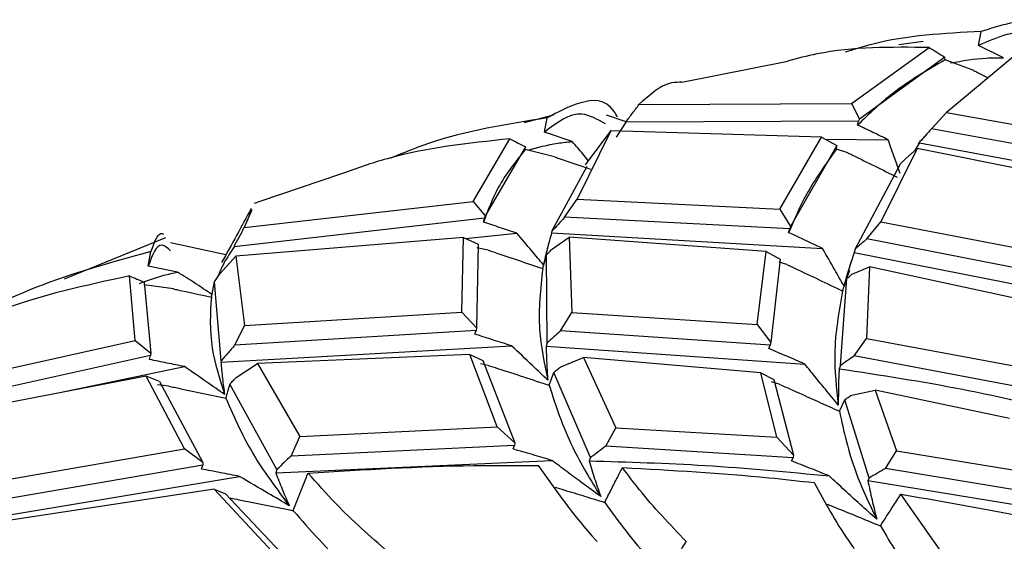
# Model space of a CAD drawing. Units: millimetres. Extents: x 7 to 1452, y 1 to 1040.
# Drawn here: x 439 to 450, y 266 to 272 of the extents above; entities that cross this region are included whole.
import ezdxf

# ---------------------------------------------------------------- set-up
doc = ezdxf.new("R2010")
doc.units = ezdxf.units.MM
doc.header["$LTSCALE"] = 5

msp = doc.modelspace()

# ---------------------------------------------------------------- linework, layer by layer
at = {"color": 7, "linetype": 'Continuous', "lineweight": 25}
for p, q in [((449.997, 271.622), (450.027, 271.783)), ((449.355, 271.666), (449.071, 271.628)), ((448.52, 270.944), (449.424, 271.598)), ((450.49, 271.563), (449.623, 270.842)), ((450.288, 271.479), (449.997, 271.622)), ((449.605, 271.485), (448.614, 270.764)), ((449.608, 271.453), (449.605, 271.485)), ((449.944, 271.328), (449.608, 271.453)), ((447.777, 271.436), (446.546, 271.191)), ((446.046, 270.934), (448.52, 270.944)), ((448.52, 270.944), (448.614, 270.764)), ((445.048, 270.809), (444.711, 270.72)), ((444.947, 270.612), (444.978, 270.778)), ((445.896, 270.732), (445.67, 270.811)), ((448.614, 270.764), (448.602, 270.739)), ((449.616, 270.834), (449.297, 270.48)), ((449.449, 270.649), (449.623, 270.842)), ((449.623, 270.842), (451.722, 270.468)), ((448.602, 270.739), (445.893, 270.728)), ((448.591, 270.694), (448.602, 270.739)), ((451.78, 270.23), (449.449, 270.649)), ((444.118, 269.803), (444.544, 270.534)), ((445.269, 270.503), (444.947, 270.612)), ((445.717, 270.626), (445.328, 269.833)), ((445.72, 270.63), (445.419, 270.232)), ((448.171, 270.554), (445.717, 270.626)), ((447.687, 269.713), (448.171, 270.554)), ((448.171, 270.554), (448.347, 270.455)), ((448.213, 270.531), (448.946, 270.523)), ((444.724, 270.442), (444.257, 269.637)), ((444.722, 270.408), (444.724, 270.442)), ((445.065, 270.323), (444.722, 270.408)), ((448.347, 270.455), (447.811, 269.513)), ((448.346, 270.415), (448.347, 270.455)), ((448.476, 270.371), (448.346, 270.415)), ((449.284, 270.422), (448.859, 269.568)), ((449.151, 270.306), (449.284, 270.422)), ((449.312, 270.486), (449.253, 270.395)), ((451.314, 270.01), (449.284, 270.422)), ((449.316, 270.501), (449.312, 270.486)), ((449.312, 270.486), (452.115, 269.964)), ((445.033, 269.457), (445.443, 270.214)), ((448.561, 269.248), (449.091, 270.244)), ((442.586, 270.127), (441.634, 269.806)), ((445.181, 269.621), (445.328, 269.833)), ((445.328, 269.833), (447.687, 269.713)), ((441.453, 269.5), (444.118, 269.803)), ((441.634, 269.804), (441.57, 269.779)), ((444.118, 269.803), (444.257, 269.637)), ((444.249, 269.61), (441.334, 269.278)), ((441.54, 269.708), (441.453, 269.5)), ((444.238, 269.563), (444.249, 269.61)), ((444.257, 269.637), (444.249, 269.61)), ((447.801, 269.484), (445.181, 269.621)), ((447.687, 269.713), (447.811, 269.513)), ((447.811, 269.513), (447.801, 269.484)), ((448.699, 269.37), (448.859, 269.568)), ((448.859, 269.568), (450.793, 269.194)), ((440.536, 269.38), (439.358, 268.898)), ((444.005, 269.386), (441.353, 269.167)), ((443.985, 268.516), (444.005, 269.386)), ((444.005, 269.386), (444.173, 269.307)), ((444.029, 269.375), (444.626, 269.435)), ((445.033, 269.457), (445.029, 269.441)), ((445.029, 269.441), (448.183, 269.258)), ((445.038, 269.253), (445.233, 269.388)), ((445.233, 269.388), (445.265, 268.51)), ((447.527, 269.221), (445.233, 269.388)), ((447.788, 269.441), (447.801, 269.484)), ((441.239, 269.183), (440.594, 269.323)), ((444.173, 269.307), (444.156, 268.333)), ((444.292, 269.237), (444.16, 269.266)), ((444.994, 269.31), (444.969, 269.214)), ((450.885, 268.942), (448.699, 269.37)), ((440.336, 269.052), (440.366, 269.22)), ((441.17, 268.961), (441.353, 269.167)), ((441.353, 269.167), (441.457, 268.358)), ((444.962, 269.151), (444.935, 269.066)), ((444.979, 268.157), (444.971, 269.183)), ((447.423, 268.37), (447.527, 269.221)), ((447.527, 269.221), (447.69, 269.134)), ((448.561, 269.248), (448.549, 269.211)), ((448.549, 269.211), (451.245, 268.676)), ((440.675, 268.981), (440.336, 269.052)), ((447.69, 269.134), (447.58, 268.163)), ((447.766, 269.07), (447.677, 269.098)), ((448.512, 269.098), (448.483, 269.006)), ((448.533, 268.963), (448.728, 269.045)), ((448.728, 269.045), (448.693, 268.208)), ((450.565, 268.645), (448.728, 269.045)), ((440.185, 268.186), (440.118, 268.937)), ((448.495, 269.002), (448.431, 268.823)), ((440.629, 268.786), (440.283, 268.832)), ((440.289, 268.865), (440.365, 268.038)), ((441.07, 268.691), (441.105, 268.87)), ((441.092, 268.812), (441.075, 268.722)), ((441.185, 267.949), (441.105, 268.87)), ((448.391, 267.893), (448.464, 268.906)), ((441.457, 268.358), (443.985, 268.516)), ((443.985, 268.516), (444.156, 268.333)), ((445.133, 268.296), (445.265, 268.51)), ((445.265, 268.51), (447.423, 268.37)), ((441.342, 268.131), (441.457, 268.358)), ((447.423, 268.37), (447.58, 268.163)), ((444.151, 268.303), (441.342, 268.131)), ((444.136, 268.259), (444.151, 268.303)), ((444.156, 268.333), (444.151, 268.303)), ((447.574, 268.132), (445.133, 268.296)), ((437.433, 267.574), (440.185, 268.186)), ((440.185, 268.186), (440.365, 268.038)), ((441.182, 267.934), (444.564, 268.123)), ((444.979, 268.157), (444.965, 268.119)), ((444.965, 268.119), (447.978, 267.909)), ((447.558, 268.092), (447.574, 268.132)), ((447.58, 268.163), (447.574, 268.132)), ((448.55, 268.007), (448.693, 268.208)), ((448.693, 268.208), (450.39, 267.893)), ((440.362, 268.01), (437.352, 267.341)), ((440.35, 267.964), (440.362, 268.01)), ((440.365, 268.038), (440.362, 268.01)), ((444.078, 268.021), (441.608, 267.916)), ((444.397, 267.181), (444.078, 268.021)), ((444.078, 268.021), (444.23, 267.951)), ((450.52, 267.635), (448.55, 268.007)), ((441.185, 267.949), (441.182, 267.934)), ((441.359, 267.756), (441.608, 267.916)), ((441.608, 267.916), (442.098, 267.068)), ((444.293, 267.895), (444.202, 267.913)), ((444.23, 267.951), (444.601, 266.995)), ((445.135, 267.88), (445.399, 267.988)), ((445.399, 267.988), (445.775, 267.17)), ((447.465, 267.81), (445.399, 267.988)), ((448.391, 267.893), (448.376, 267.857)), ((440.313, 267.77), (437.565, 267.243)), ((439.289, 267.574), (440.757, 267.881)), ((440.758, 266.924), (440.313, 267.77)), ((440.467, 267.709), (440.313, 267.77)), ((445.001, 267.664), (445.057, 267.814)), ((445.483, 266.821), (445.057, 267.814)), ((447.651, 267.059), (447.465, 267.81)), ((447.465, 267.81), (447.617, 267.731)), ((440.577, 267.653), (440.443, 267.667)), ((440.467, 267.709), (440.969, 266.764)), ((441.833, 266.683), (441.287, 267.678)), ((447.678, 267.676), (447.588, 267.702)), ((447.617, 267.731), (447.843, 266.849)), ((448.522, 267.55), (448.795, 267.608)), ((448.795, 267.608), (449.043, 266.9)), ((450.359, 267.275), (448.795, 267.608)), ((448.378, 267.362), (448.44, 267.496)), ((448.725, 266.583), (448.44, 267.496)), ((442.098, 267.068), (444.397, 267.181)), ((444.397, 267.181), (444.601, 266.995)), ((445.66, 266.954), (445.775, 267.17)), ((445.775, 267.17), (447.651, 267.059)), ((441.998, 266.84), (442.098, 267.068)), ((444.601, 266.995), (444.599, 266.963)), ((447.651, 267.059), (447.843, 266.849)), ((438.159, 266.474), (440.758, 266.924)), ((440.969, 266.764), (440.758, 266.924)), ((444.599, 266.963), (441.998, 266.84)), ((444.581, 266.922), (444.599, 266.963)), ((447.839, 266.819), (445.66, 266.954)), ((448.916, 266.696), (449.043, 266.9)), ((449.043, 266.9), (450.419, 266.676)), ((440.969, 266.764), (440.97, 266.733)), ((441.819, 266.645), (445.033, 266.789)), ((445.483, 266.821), (445.465, 266.784)), ((447.821, 266.783), (447.839, 266.819)), ((447.843, 266.849), (447.839, 266.819)), ((440.97, 266.733), (438.081, 266.237)), ((440.954, 266.688), (440.97, 266.733)), ((441.833, 266.683), (441.819, 266.645)), ((450.586, 266.419), (448.916, 266.696)), ((437.917, 266.023), (441.399, 266.602)), ((448.725, 266.583), (448.709, 266.555)), ((448.709, 266.555), (450.977, 266.181)), ((441.102, 266.454), (438.55, 266.064)), ((441.83, 265.674), (441.102, 266.454)), ((441.102, 266.454), (441.236, 266.4)), ((441.236, 266.4), (442.073, 265.513)), ((449.604, 265.667), (449.094, 266.394))]:
    msp.add_line(p, q, dxfattribs=at)
for points, knots in [([(450.909, 271.851), (450.832, 271.871), (450.541, 271.947), (450.245, 271.852), (450.027, 271.783)], [0, 0, 0, 0, 0.264329, 1, 1, 1, 1]), ([(450.027, 271.783), (449.596, 271.762), (449.057, 271.736), (448.55, 271.574), (448.447, 271.542)], [0, 0, 0, 0, 0.796869, 1, 1, 1, 1]), ([(450.763, 271.732), (450.727, 271.745), (450.479, 271.83), (450.219, 271.718), (449.997, 271.622)], [0, 0, 0, 0, 0.145418, 1, 1, 1, 1]), ([(449.424, 271.598), (448.981, 271.602), (448.417, 271.608), (447.889, 271.47), (447.776, 271.44)], [0, 0, 0, 0, 0.785399, 1, 1, 1, 1]), ([(449.424, 271.598), (449.454, 271.579), (449.514, 271.542), (449.574, 271.504), (449.605, 271.485)], [0, 0, 0, 0, 0.496505, 1, 1, 1, 1]), ([(449.608, 271.453), (449.398, 271.331), (449.021, 271.112), (448.723, 270.822), (448.591, 270.694)], [0, 0, 0, 0, 0.559202, 1, 1, 1, 1]), ([(449.672, 271.418), (449.81, 271.443), (450.015, 271.479), (450.222, 271.479), (450.288, 271.479)], [0, 0, 0, 0, 0.675538, 1, 1, 1, 1]), ([(449.944, 271.328), (449.958, 271.321), (450.013, 271.294), (450.067, 271.266), (450.108, 271.246)], [0, 0, 0, 0, 0.25032, 1, 1, 1, 1]), ([(446.546, 271.193), (446.506, 271.193), (446.334, 271.192), (446.171, 271.046), (446.046, 270.934)], [0, 0, 0, 0, 0.233188, 1, 1, 1, 1]), ([(445.798, 270.787), (445.785, 270.809), (445.671, 271.008), (445.348, 270.977), (445.103, 270.845), (444.978, 270.778)], [0, 0, 0, 0, 0.05862, 0.519261, 1, 1, 1, 1]), ([(445.893, 270.728), (445.919, 270.763), (445.97, 270.831), (446.021, 270.9), (446.046, 270.934)], [0, 0, 0, 0, 0.502393, 1, 1, 1, 1]), ([(444.978, 270.778), (444.508, 270.704), (443.881, 270.606), (443.303, 270.369), (443.157, 270.309)], [0, 0, 0, 0, 0.748562, 1, 1, 1, 1]), ([(445.657, 270.707), (445.564, 270.76), (445.322, 270.9), (445.091, 270.722), (444.947, 270.612)], [0, 0, 0, 0, 0.381997, 1, 1, 1, 1]), ([(445.893, 270.728), (445.874, 270.699), (445.837, 270.641), (445.8, 270.583), (445.782, 270.554)], [0, 0, 0, 0, 0.506496, 1, 1, 1, 1]), ([(448.946, 270.523), (448.887, 270.552), (448.769, 270.609), (448.65, 270.666), (448.591, 270.694)], [0, 0, 0, 0, 0.499985, 1, 1, 1, 1]), ([(449.449, 270.649), (449.426, 270.624), (449.382, 270.574), (449.338, 270.525), (449.316, 270.501)], [0, 0, 0, 0, 0.512503, 1, 1, 1, 1]), ([(444.544, 270.534), (444.058, 270.483), (443.383, 270.412), (442.761, 270.189), (442.586, 270.127)], [0, 0, 0, 0, 0.719086, 1, 1, 1, 1]), ([(444.544, 270.534), (444.574, 270.519), (444.634, 270.488), (444.694, 270.457), (444.724, 270.442)], [0, 0, 0, 0, 0.497006, 1, 1, 1, 1]), ([(449.085, 270.129), (449.064, 270.188), (449.018, 270.32), (448.972, 270.451), (448.946, 270.523)], [0, 0, 0, 0, 0.443989, 1, 1, 1, 1]), ([(444.722, 270.408), (444.609, 270.267), (444.406, 270.015), (444.289, 269.701), (444.238, 269.563)], [0, 0, 0, 0, 0.559201, 1, 1, 1, 1]), ([(444.751, 270.402), (444.867, 270.433), (445.038, 270.479), (445.213, 270.497), (445.269, 270.503)], [0, 0, 0, 0, 0.680547, 1, 1, 1, 1]), ([(445.455, 270.279), (445.434, 270.306), (445.374, 270.383), (445.311, 270.456), (445.269, 270.503)], [0, 0, 0, 0, 0.342979, 1, 1, 1, 1]), ([(448.346, 270.415), (448.221, 270.241), (447.995, 269.932), (447.852, 269.591), (447.788, 269.441)], [0, 0, 0, 0, 0.559575, 1, 1, 1, 1]), ([(445.065, 270.323), (445.082, 270.318), (445.222, 270.27), (445.362, 270.221), (445.484, 270.179)], [0, 0, 0, 0, 0.121298, 1, 1, 1, 1]), ([(448.476, 270.371), (448.495, 270.362), (448.601, 270.31), (448.793, 270.216), (448.966, 270.13), (449.052, 270.087)], [0, 0, 0, 0, 0.097167, 0.548551, 1, 1, 1, 1]), ([(449.091, 270.244), (449.101, 270.254), (449.121, 270.275), (449.141, 270.296), (449.151, 270.306)], [0, 0, 0, 0, 0.499915, 1, 1, 1, 1]), ([(441.535, 269.723), (441.478, 269.618), (441.364, 269.409), (441.248, 269.199), (441.19, 269.094)], [0, 0, 0, 0, 0.498896, 1, 1, 1, 1]), ([(445.181, 269.621), (445.156, 269.593), (445.107, 269.539), (445.057, 269.484), (445.033, 269.457)], [0, 0, 0, 0, 0.512453, 1, 1, 1, 1]), ([(441.334, 269.278), (441.354, 269.315), (441.394, 269.389), (441.433, 269.463), (441.453, 269.5)], [0, 0, 0, 0, 0.502404, 1, 1, 1, 1]), ([(444.626, 269.435), (444.561, 269.456), (444.432, 269.499), (444.303, 269.542), (444.238, 269.563)], [0, 0, 0, 0, 0.499985, 1, 1, 1, 1]), ([(440.517, 269.421), (440.512, 269.423), (440.446, 269.453), (440.404, 269.332), (440.366, 269.22)], [0, 0, 0, 0, 0.072643, 1, 1, 1, 1]), ([(444.935, 269.066), (444.889, 269.121), (444.786, 269.245), (444.683, 269.367), (444.626, 269.435)], [0, 0, 0, 0, 0.44399, 1, 1, 1, 1]), ([(445.029, 269.441), (445.012, 269.379), (444.978, 269.253), (444.949, 269.129), (444.935, 269.066)], [0, 0, 0, 0, 0.499931, 1, 1, 1, 1]), ([(448.183, 269.258), (448.117, 269.289), (447.986, 269.35), (447.854, 269.411), (447.788, 269.441)], [0, 0, 0, 0, 0.4999798, 1, 1, 1, 1]), ([(440.595, 269.228), (440.561, 269.259), (440.451, 269.361), (440.383, 269.178), (440.336, 269.052)], [0, 0, 0, 0, 0.312644, 1, 1, 1, 1]), ([(441.334, 269.278), (441.314, 269.247), (441.276, 269.185), (441.237, 269.123), (441.218, 269.092)], [0, 0, 0, 0, 0.506476, 1, 1, 1, 1]), ([(448.699, 269.37), (448.677, 269.35), (448.63, 269.309), (448.584, 269.269), (448.561, 269.248)], [0, 0, 0, 0, 0.493705, 1, 1, 1, 1]), ([(440.366, 269.22), (439.877, 269.087), (439.068, 268.867), (438.336, 268.483), (438.045, 268.33)], [0, 0, 0, 0, 0.603425, 1, 1, 1, 1]), ([(444.292, 269.237), (444.313, 269.23), (444.429, 269.191), (444.641, 269.12), (444.831, 269.054), (444.926, 269.022)], [0, 0, 0, 0, 0.0985189, 0.5492276, 1, 1, 1, 1]), ([(444.926, 269.022), (444.941, 269.074), (444.956, 269.128), (444.97, 269.182), (444.971, 269.183)], [0, 0, 0, 0, 0.974489, 1, 1, 1, 1]), ([(444.971, 269.183), (444.982, 269.195), (445.004, 269.218), (445.027, 269.242), (445.038, 269.253)], [0, 0, 0, 0, 0.499914, 1, 1, 1, 1]), ([(448.431, 268.823), (448.395, 268.884), (448.312, 269.029), (448.23, 269.175), (448.183, 269.258)], [0, 0, 0, 0, 0.423431, 1, 1, 1, 1]), ([(448.549, 269.211), (448.528, 269.146), (448.486, 269.016), (448.449, 268.887), (448.431, 268.823)], [0, 0, 0, 0, 0.4999297, 1, 1, 1, 1]), ([(441.218, 269.092), (441.196, 269.045), (441.169, 268.986), (441.143, 268.928), (441.138, 268.917)], [0, 0, 0, 0, 0.814413, 1, 1, 1, 1]), ([(447.766, 269.07), (447.799, 269.055), (447.925, 268.996), (448.142, 268.893), (448.324, 268.805), (448.416, 268.761)], [0, 0, 0, 0, 0.151785, 0.575854, 1, 1, 1, 1]), ([(440.118, 268.937), (439.607, 268.827), (438.825, 268.657), (438.116, 268.327), (437.869, 268.213)], [0, 0, 0, 0, 0.652715, 1, 1, 1, 1]), ([(440.118, 268.937), (440.146, 268.925), (440.203, 268.901), (440.261, 268.877), (440.289, 268.865)], [0, 0, 0, 0, 0.497008, 1, 1, 1, 1]), ([(440.233, 268.851), (440.327, 268.885), (440.472, 268.938), (440.623, 268.97), (440.675, 268.981)], [0, 0, 0, 0, 0.6506224, 1, 1, 1, 1]), ([(441.075, 268.722), (441.009, 268.766), (440.878, 268.856), (440.743, 268.94), (440.675, 268.981)], [0, 0, 0, 0, 0.49994, 1, 1, 1, 1]), ([(441.105, 268.87), (441.116, 268.885), (441.137, 268.916), (441.159, 268.946), (441.17, 268.961)], [0, 0, 0, 0, 0.496482, 1, 1, 1, 1]), ([(444.926, 269.022), (444.9, 268.788), (444.852, 268.371), (444.944, 267.923), (444.985, 267.725)], [0, 0, 0, 0, 0.559374, 1, 1, 1, 1]), ([(448.464, 268.906), (448.476, 268.916), (448.499, 268.935), (448.522, 268.954), (448.533, 268.963)], [0, 0, 0, 0, 0.502723, 1, 1, 1, 1]), ([(448.416, 268.761), (448.432, 268.809), (448.448, 268.858), (448.464, 268.906), (448.464, 268.906)], [0, 0, 0, 0, 0.9972128, 1, 1, 1, 1]), ([(440.629, 268.786), (440.646, 268.783), (440.793, 268.751), (440.94, 268.719), (441.07, 268.691)], [0, 0, 0, 0, 0.1133232, 1, 1, 1, 1]), ([(441.07, 268.691), (441.058, 268.5), (441.036, 268.159), (441.166, 267.741), (441.224, 267.557)], [0, 0, 0, 0, 0.558808, 1, 1, 1, 1]), ([(448.416, 268.761), (448.372, 268.518), (448.294, 268.084), (448.344, 267.633), (448.366, 267.434)], [0, 0, 0, 0, 0.559706, 1, 1, 1, 1]), ([(444.564, 268.123), (444.493, 268.146), (444.351, 268.191), (444.208, 268.236), (444.136, 268.259)], [0, 0, 0, 0, 0.4999798, 1, 1, 1, 1]), ([(445.133, 268.296), (445.108, 268.273), (445.056, 268.227), (445.005, 268.181), (444.979, 268.157)], [0, 0, 0, 0, 0.493696, 1, 1, 1, 1]), ([(441.342, 268.131), (441.316, 268.1), (441.263, 268.039), (441.211, 267.979), (441.185, 267.949)], [0, 0, 0, 0, 0.512585, 1, 1, 1, 1]), ([(444.985, 267.725), (444.925, 267.782), (444.784, 267.914), (444.645, 268.047), (444.564, 268.123)], [0, 0, 0, 0, 0.423431, 1, 1, 1, 1]), ([(444.965, 268.119), (444.967, 268.053), (444.971, 267.921), (444.98, 267.791), (444.985, 267.725)], [0, 0, 0, 0, 0.49993, 1, 1, 1, 1]), ([(447.978, 267.909), (447.908, 267.94), (447.768, 268.001), (447.628, 268.062), (447.558, 268.092)], [0, 0, 0, 0, 0.499976, 1, 1, 1, 1]), ([(448.55, 268.007), (448.524, 267.988), (448.471, 267.95), (448.417, 267.912), (448.391, 267.893)], [0, 0, 0, 0, 0.50044, 1, 1, 1, 1]), ([(440.757, 267.881), (440.689, 267.895), (440.554, 267.923), (440.418, 267.95), (440.35, 267.964)], [0, 0, 0, 0, 0.4999853, 1, 1, 1, 1]), ([(441.182, 267.934), (441.187, 267.871), (441.198, 267.744), (441.215, 267.619), (441.224, 267.557)], [0, 0, 0, 0, 0.499931, 1, 1, 1, 1]), ([(444.293, 267.895), (444.329, 267.884), (444.465, 267.84), (444.701, 267.763), (444.901, 267.697), (445.001, 267.664)], [0, 0, 0, 0, 0.15007, 0.574996, 1, 1, 1, 1]), ([(448.366, 267.434), (448.316, 267.495), (448.225, 267.604), (448.095, 267.763), (448.017, 267.86), (447.978, 267.909)], [0, 0, 0, 0, 0.385894, 0.692944, 1, 1, 1, 1]), ([(441.224, 267.557), (441.155, 267.605), (440.999, 267.714), (440.843, 267.821), (440.757, 267.881)], [0, 0, 0, 0, 0.443989, 1, 1, 1, 1]), ([(445.057, 267.814), (445.07, 267.825), (445.096, 267.847), (445.122, 267.869), (445.135, 267.88)], [0, 0, 0, 0, 0.502728, 1, 1, 1, 1]), ([(448.376, 267.857), (448.372, 267.786), (448.366, 267.645), (448.366, 267.504), (448.366, 267.434)], [0, 0, 0, 0, 0.499921, 1, 1, 1, 1]), ([(448.376, 267.857), (448.859, 267.783), (449.726, 267.65), (450.539, 267.462), (450.898, 267.379)], [0, 0, 0, 0, 0.557841, 1, 1, 1, 1]), ([(441.24, 267.512), (441.256, 267.566), (441.271, 267.622), (441.287, 267.677), (441.287, 267.678)], [0, 0, 0, 0, 0.981967, 1, 1, 1, 1]), ([(441.287, 267.678), (441.299, 267.691), (441.323, 267.717), (441.347, 267.743), (441.359, 267.756)], [0, 0, 0, 0, 0.499914, 1, 1, 1, 1]), ([(445.001, 267.664), (445.079, 267.423), (445.219, 266.992), (445.484, 266.559), (445.601, 266.368)], [0, 0, 0, 0, 0.5597063, 1, 1, 1, 1]), ([(447.678, 267.676), (447.766, 267.637), (447.927, 267.566), (448.16, 267.461), (448.305, 267.395), (448.378, 267.362)], [0, 0, 0, 0, 0.373349, 0.686655, 1, 1, 1, 1]), ([(440.577, 267.653), (440.597, 267.649), (440.718, 267.623), (440.94, 267.577), (441.14, 267.534), (441.24, 267.512)], [0, 0, 0, 0, 0.092838, 0.546387, 1, 1, 1, 1]), ([(448.44, 267.496), (448.453, 267.505), (448.481, 267.523), (448.508, 267.541), (448.522, 267.55)], [0, 0, 0, 0, 0.501041, 1, 1, 1, 1]), ([(441.24, 267.512), (441.34, 267.283), (441.519, 266.873), (441.836, 266.448), (441.976, 266.261)], [0, 0, 0, 0, 0.559374, 1, 1, 1, 1]), ([(448.378, 267.362), (448.43, 267.127), (448.523, 266.706), (448.725, 266.287), (448.814, 266.103)], [0, 0, 0, 0, 0.5597174, 1, 1, 1, 1]), ([(445.033, 266.789), (444.958, 266.811), (444.807, 266.856), (444.657, 266.9), (444.581, 266.922)], [0, 0, 0, 0, 0.499976, 1, 1, 1, 1]), ([(445.66, 266.954), (445.63, 266.932), (445.571, 266.888), (445.512, 266.843), (445.483, 266.821)], [0, 0, 0, 0, 0.500399, 1, 1, 1, 1]), ([(441.998, 266.84), (441.971, 266.815), (441.916, 266.762), (441.861, 266.71), (441.833, 266.683)], [0, 0, 0, 0, 0.493708, 1, 1, 1, 1]), ([(445.601, 266.368), (445.528, 266.422), (445.395, 266.518), (445.206, 266.659), (445.091, 266.745), (445.033, 266.789)], [0, 0, 0, 0, 0.385901, 0.692948, 1, 1, 1, 1]), ([(445.465, 266.784), (445.486, 266.714), (445.529, 266.575), (445.577, 266.437), (445.601, 266.368)], [0, 0, 0, 0, 0.499921, 1, 1, 1, 1]), ([(445.465, 266.784), (445.918, 266.77), (446.868, 266.743), (447.781, 266.654), (448.259, 266.608)], [0, 0, 0, 0, 0.476605, 1, 1, 1, 1]), ([(448.259, 266.608), (448.186, 266.637), (448.041, 266.696), (447.894, 266.754), (447.821, 266.783)], [0, 0, 0, 0, 0.499973, 1, 1, 1, 1]), ([(441.399, 266.602), (441.325, 266.617), (441.176, 266.646), (441.028, 266.674), (440.954, 266.688)], [0, 0, 0, 0, 0.49998, 1, 1, 1, 1]), ([(441.819, 266.645), (441.844, 266.58), (441.894, 266.452), (441.949, 266.325), (441.976, 266.261)], [0, 0, 0, 0, 0.49993, 1, 1, 1, 1]), ([(442.023, 266.203), (442.043, 266.256), (442.094, 266.387), (442.152, 266.533), (442.19, 266.627), (442.196, 266.642)], [0, 0, 0, 0, 0.356512, 0.891295, 1, 1, 1, 1]), ([(442.196, 266.642), (442.842, 266.681), (443.742, 266.735), (444.623, 266.731), (444.872, 266.731)], [0, 0, 0, 0, 0.7169793, 1, 1, 1, 1]), ([(443.128, 265.721), (442.917, 265.907), (442.573, 266.211), (442.302, 266.522), (442.196, 266.642)], [0, 0, 0, 0, 0.61197, 1, 1, 1, 1]), ([(444.872, 266.731), (445.079, 266.437), (445.289, 266.14), (445.555, 265.849), (445.559, 265.845)], [0, 0, 0, 0, 0.986838, 1, 1, 1, 1]), ([(445.647, 266.3), (445.672, 266.348), (445.721, 266.445), (445.79, 266.58), (445.835, 266.667), (445.855, 266.705)], [0, 0, 0, 0, 0.355281, 0.710561, 1, 1, 1, 1]), ([(446.594, 265.846), (446.403, 266.046), (446.133, 266.329), (445.919, 266.619), (445.855, 266.705)], [0, 0, 0, 0, 0.703274, 1, 1, 1, 1]), ([(445.855, 266.705), (446.428, 266.674), (447.182, 266.632), (447.909, 266.55), (448.085, 266.53)], [0, 0, 0, 0, 0.758466, 1, 1, 1, 1]), ([(448.916, 266.696), (448.885, 266.678), (448.821, 266.64), (448.757, 266.602), (448.725, 266.583)], [0, 0, 0, 0, 0.4964649, 1, 1, 1, 1]), ([(441.976, 266.261), (441.895, 266.309), (441.701, 266.422), (441.51, 266.536), (441.399, 266.602)], [0, 0, 0, 0, 0.423437, 1, 1, 1, 1]), ([(448.085, 266.53), (448.208, 266.305), (448.348, 266.047), (448.527, 265.793), (448.55, 265.761)], [0, 0, 0, 0, 0.874552, 1, 1, 1, 1]), ([(448.814, 266.103), (448.749, 266.161), (448.623, 266.273), (448.438, 266.442), (448.319, 266.552), (448.259, 266.608)], [0, 0, 0, 0, 0.347427, 0.673708, 1, 1, 1, 1]), ([(448.709, 266.555), (448.725, 266.48), (448.756, 266.328), (448.795, 266.178), (448.814, 266.103)], [0, 0, 0, 0, 0.499907, 1, 1, 1, 1]), ([(445.069, 266.476), (445.104, 266.466), (445.218, 266.432), (445.411, 266.373), (445.568, 266.324), (445.647, 266.3)], [0, 0, 0, 0, 0.17996, 0.589955, 1, 1, 1, 1]), ([(441.286, 266.352), (441.322, 266.344), (441.463, 266.317), (441.709, 266.268), (441.918, 266.225), (442.023, 266.203)], [0, 0, 0, 0, 0.146321, 0.573121, 1, 1, 1, 1]), ([(445.647, 266.3), (445.81, 266.076), (446.102, 265.678), (446.499, 265.293), (446.673, 265.123)], [0, 0, 0, 0, 0.5597175, 1, 1, 1, 1]), ([(448.232, 266.281), (448.274, 266.264), (448.4, 266.213), (448.608, 266.128), (448.773, 266.059), (448.856, 266.025)], [0, 0, 0, 0, 0.20081, 0.600371, 1, 1, 1, 1]), ([(448.856, 266.025), (448.904, 266.1), (448.982, 266.225), (449.062, 266.346), (449.094, 266.394)], [0, 0, 0, 0, 0.606912, 1, 1, 1, 1]), ([(449.094, 266.394), (449.663, 266.297), (450.232, 266.2), (450.776, 266.08), (450.776, 266.08)], [0, 0, 0, 0, 0.999926, 1, 1, 1, 1]), ([(442.023, 266.203), (442.22, 265.978), (442.571, 265.575), (443.042, 265.184), (443.25, 265.011)], [0, 0, 0, 0, 0.5597063, 1, 1, 1, 1]), ([(448.856, 266.025), (448.978, 265.818), (449.196, 265.449), (449.498, 265.091), (449.631, 264.933)], [0, 0, 0, 0, 0.559893, 1, 1, 1, 1]), ([(446.594, 265.846), (446.565, 265.799), (446.505, 265.703), (446.446, 265.605), (446.416, 265.555)], [0, 0, 0, 0, 0.488984, 1, 1, 1, 1])]:
    msp.add_open_spline(points, degree=3, knots=knots, dxfattribs=at)

doc.saveas('drawing.dxf')
